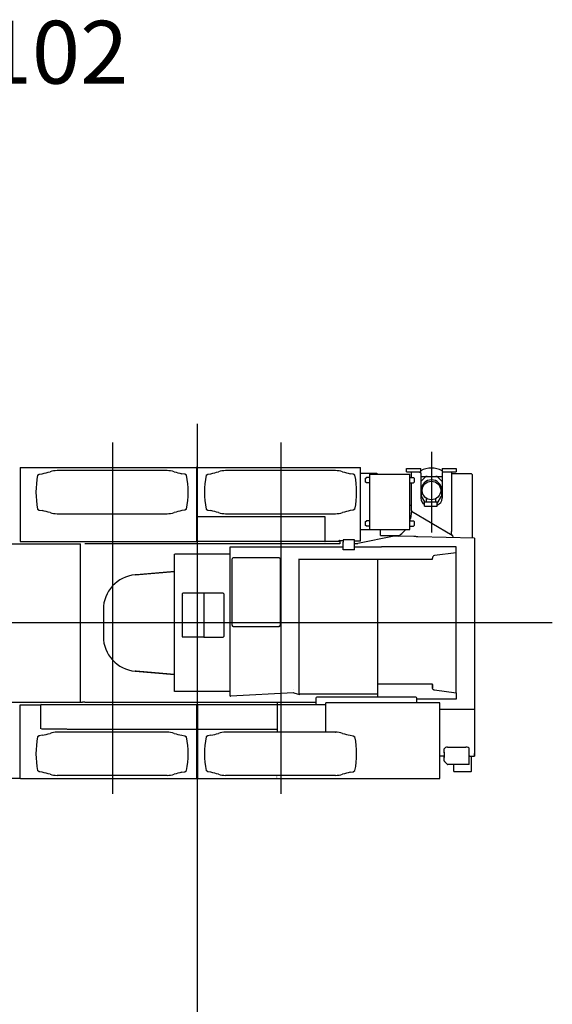
# Model space of a CAD drawing. Units: millimetres. Extents: x 78537 to 171113, y -136442 to 32390.
# Drawn here: x 129056 to 133799, y 15604 to 24372 of the extents above; entities that cross this region are included whole.
import ezdxf

# ---------------------------------------------------------------- set-up
doc = ezdxf.new("R2010")
doc.units = ezdxf.units.MM
doc.styles.add('MX_DIMTXSTY_4', font='txt.shx', dxfattribs={"width": 1.15, "bigfont": 'extfont.shx'})
doc.styles.add('MX_NOTE_STANDARD', font='txt.shx', dxfattribs={"bigfont": 'extfont.shx'})
doc.dimstyles.new('MXDIMSTYLE', dxfattribs={"dimtxt": 2.8, "dimasz": 2.5, "dimexe": 1, "dimexo": 0.5, "dimgap": 0.5, "dimtad": 1, "dimdsep": 46, "dimtxsty": 'MX_NOTE_STANDARD', "dimblk1": 'OPEN30', "dimblk2": 'OPEN30', "dimsah": 1, "dimcen": 2.5, "dimadec": 0, "dimazin": 0, "dimtfac": 1, "dimtmove": 0, "dimatfit": 3, "dimldrblk": 'OPEN30', "dimfxl": 1, "dimtzin": 0, "dimarcsym": 0})

# ---------------------------------------------------------------- blocks, each defined once
blk = doc.blocks.new('_OPEN30')
at = {"color": 0, "linetype": 'ByBlock', "lineweight": -2}
for p, q in [((-1, 0.267949), (0, 0)), ((0, 0), (-1, -0.267949)), ((0, 0), (-1, 0))]:
    blk.add_line(p, q, dxfattribs=at)
blk = doc.blocks.new('*D12')
at = {"color": 0, "linetype": 'Continuous', "lineweight": -2, "transparency": 16777216}
blk.add_line((130635.5, 10563.1), (123945.3, 19226.6), dxfattribs=at)
at = {"layer": 'DEFPOINTS', "color": 0, "linetype": 'Continuous', "transparency": 16777216}
for p in [(123606.6, 19665), (130635.5, 10563.1)]:
    blk.add_point(p, dxfattribs=at)
at = {"color": 0, "linetype": 'Continuous', "lineweight": -2, "transparency": 16777216, "xscale": 554, "yscale": 554, "zscale": 554, "rotation": 127.676455619661}
blk.add_blockref('_OPEN30', (123606.6, 19665), dxfattribs=at)
at = {"color": 0, "linetype": 'Continuous', "transparency": 16777216, "insert": (127229.9, 15219.4), "char_height": 300, "attachment_point": 5, "rotation": 307.67646, "line_spacing_factor": 0.792857, "style": 'MX_DIMTXSTY_4'}
blk.add_mtext('\\A1;Ｒ11500', dxfattribs=at)

msp = doc.modelspace()

# ---------------------------------------------------------------- linework, layer by layer
at = {"color": 104, "linetype": 'Continuous'}
for p, q in [((130635.47, 20773.94), (130635.47, 10216.07)), ((129885.47, 17478.48), (129885.47, 20605.81)), ((131385.47, 17478.48), (131385.47, 20605.81)), ((129058.47, 20384.19), (130632.49, 20384.19)), ((129058.47, 20384.19), (129058.47, 19724.59)), ((130368.22, 20356.19), (129388.53, 20356.19)), ((130632.41, 20380.59), (130632.47, 20380.59)), ((130632.47, 19728.89), (130632.47, 20384.19)), ((130632.47, 20380.59), (130632.47, 20366.89)), ((130632.49, 20379.89), (130632.49, 20384.19)), ((130632.49, 20381.89), (130632.49, 20376.89)), ((130632.49, 20366.89), (130632.49, 20376.89)), ((130638.49, 20384.19), (130638.49, 20379.89)), ((130638.49, 20384.19), (132090.79, 20384.19)), ((130638.49, 19728.89), (130638.49, 20384.19)), ((131868.22, 20356.19), (130888.53, 20356.19)), ((132090.79, 19726.89), (132090.79, 20384.19)), ((132501.47, 20346.39), (132501.47, 20374.39)), ((132501.47, 20374.39), (132627.47, 20374.39)), ((132501.47, 20346.39), (132627.47, 20346.39)), ((132543.47, 20294.45), (132543.47, 20346.39)), ((132617.47, 20346.39), (132627.47, 20336.83)), ((132627.47, 20346.39), (132627.47, 20374.39)), ((132817.47, 20374.39), (132943.47, 20374.39)), ((132817.47, 20374.39), (132817.47, 20346.39)), ((132827.47, 20346.39), (132817.47, 20336.83)), ((132817.47, 20346.39), (132943.47, 20346.39)), ((132901.47, 20346.39), (132901.47, 19814.97)), ((132943.47, 20374.39), (132943.47, 20346.39)), ((129215.38, 20314.19), (129230.38, 20324.19)), ((129230.38, 20324.19), (129257.14, 20328.91)), ((130526.38, 20324.19), (130499.61, 20328.91)), ((130541.38, 20314.19), (130526.38, 20324.19)), ((130715.38, 20314.19), (130730.38, 20324.19)), ((130730.38, 20324.19), (130757.14, 20328.91)), ((132026.38, 20324.19), (131999.61, 20328.91)), ((132041.38, 20314.19), (132026.38, 20324.19)), ((132090.79, 20333.99), (132237, 20333.99)), ((132133.5, 20285.05), (132142.9, 20294.45)), ((132133.5, 20285.05), (132133.5, 20256.84)), ((132142.9, 20247.43), (132133.5, 20256.84)), ((132174.31, 20294.45), (132142.9, 20294.45)), ((132174.31, 20324.17), (132530.9, 20324.17)), ((132174.31, 19832.17), (132174.31, 20324.17)), ((132237.47, 20333.99), (132237.47, 20324.17)), ((132530.9, 19832.17), (132530.9, 20324.17)), ((132530.9, 20294.45), (132562.31, 20294.45)), ((132562.31, 20294.45), (132571.71, 20285.05)), ((132571.71, 20256.84), (132562.31, 20247.43)), ((132571.71, 20256.84), (132571.71, 20285.05)), ((132627.47, 20336.83), (132627.47, 20112.63)), ((132817.47, 20336.83), (132817.47, 20112.63)), ((133079.97, 20326.38), (132901.47, 20326.38)), ((133084.97, 20321.38), (133084.97, 19756.11)), ((132174.31, 20247.43), (132142.9, 20247.43)), ((132530.9, 20247.43), (132562.31, 20247.43)), ((132543.47, 20000.57), (132543.47, 20247.43)), ((132627.47, 20112.63), (132627.47, 20111.16)), ((132660.97, 20079.39), (132772.97, 20079.39)), ((132660.97, 20039.39), (132660.97, 20079.39)), ((132772.97, 20039.39), (132772.97, 20079.39)), ((132817.47, 20112.63), (132817.47, 20111.16)), ((129215.38, 20014.19), (129230.38, 20004.19)), ((129230.38, 20004.19), (129257.14, 19999.47)), ((130526.38, 20004.19), (130499.61, 19999.47)), ((130541.38, 20014.19), (130526.38, 20004.19)), ((130715.38, 20014.19), (130730.38, 20004.19)), ((130730.38, 20004.19), (130757.14, 19999.47)), ((132026.38, 20004.19), (131999.61, 19999.47)), ((132041.38, 20014.19), (132026.38, 20004.19)), ((132543.47, 20044.39), (132530.9, 20044.39)), ((132544.55, 19995.21), (132535.42, 19928.45)), ((132544.55, 19995.21), (132535.42, 19928.45)), ((132543.47, 20000.57), (132544.55, 19995.21)), ((132544.55, 19995.21), (132908.07, 19782.32)), ((132660.97, 20039.39), (132772.97, 20039.39)), ((129388.53, 19972.19), (130368.22, 19972.19)), ((131775.17, 19943.49), (130638.49, 19943.49)), ((130888.53, 19972.19), (131868.22, 19972.19)), ((131775.17, 19728.89), (131775.17, 19943.49)), ((132133.5, 19899.5), (132142.9, 19908.9)), ((132174.31, 19908.9), (132142.9, 19908.9)), ((132530.9, 19908.9), (132562.31, 19908.9)), ((132562.31, 19908.9), (132571.71, 19899.5)), ((132090.79, 19830.79), (132174.31, 19830.79)), ((132133.5, 19899.5), (132133.5, 19871.29)), ((132142.9, 19861.88), (132133.5, 19871.29)), ((132174.31, 19861.88), (132142.9, 19861.88)), ((132174.31, 19832.17), (132530.9, 19832.17)), ((132268.47, 19779.39), (132268.47, 19832.17)), ((132530.9, 19861.88), (132562.31, 19861.88)), ((132571.71, 19871.29), (132562.31, 19861.88)), ((132571.71, 19871.29), (132571.71, 19899.5)), ((131898.49, 19726.89), (131898.49, 19729.19)), ((131903.49, 19734.19), (131935.47, 19734.19)), ((131907.47, 19734.19), (131907.47, 19703.19)), ((131935.47, 19736.83), (131935.47, 19718.14)), ((132035.07, 19740.4), (131939.07, 19740.4)), ((132038.67, 19718.14), (132038.67, 19736.83)), ((132391.72, 19773.39), (132066.84, 19708.39)), ((132268.47, 19779.39), (132436.36, 19779.39)), ((132566.88, 19768.59), (132391.72, 19773.39)), ((132427.74, 19772.4), (132427.9, 19772.88)), ((132427.9, 19772.4), (132427.9, 19772.88)), ((132584.34, 19768.07), (132566.88, 19768.59)), ((132590.88, 19767.79), (132584.34, 19768.07)), ((132601.66, 19767.6), (132590.88, 19767.79)), ((133106.47, 19755.6), (132601.66, 19767.6)), ((132901.47, 19790.92), (132901.47, 19814.97)), ((133106.47, 19755.6), (133106.47, 18229.8)), ((128452.87, 19703.19), (129596.19, 19703.19)), ((129058.49, 19724.59), (129458.47, 19724.59)), ((129458.84, 19724.59), (130632.47, 19724.59)), ((129540.47, 19703.19), (129548.47, 19703.19)), ((129596.19, 18295.19), (129596.19, 19703.19)), ((131907.47, 19703.19), (129635.47, 19703.19)), ((130632.47, 19725.29), (130632.49, 19725.29)), ((131907.47, 19725.29), (130638.49, 19725.29)), ((130929.47, 19676.29), (131517.07, 19676.29)), ((130929.47, 18347.7), (130929.47, 19676.29)), ((131517.07, 19677.89), (131935.47, 19677.89)), ((131935.47, 19650.67), (131935.47, 19718.14)), ((131937.07, 19650.67), (131935.47, 19650.67)), ((132037.07, 19650.47), (131937.07, 19650.47)), ((132037.07, 19650.67), (132038.67, 19650.67)), ((132090.79, 19726.89), (132038.67, 19726.89)), ((132038.67, 19650.67), (132038.67, 19718.14)), ((132066.84, 19703.19), (132038.67, 19703.19)), ((132038.67, 19677.89), (132277.07, 19677.89)), ((132277.07, 19677.89), (132277.07, 19677.86)), ((132277.07, 19677.89), (132277.07, 19677.86)), ((132943.67, 19676.29), (132277.07, 19676.29)), ((132943.67, 18373.5), (132943.67, 19676.29)), ((132943.67, 19671.09), (132943.67, 19671.1)), ((130434.07, 18387.69), (130434.07, 19610.69)), ((130434.07, 19610.69), (130437.67, 19610.69)), ((130929.47, 19610.69), (130437.67, 19610.69)), ((130695.93, 19610.69), (130694.99, 19610.69)), ((130927.47, 19564.19), (130929.47, 19564.19)), ((130947.39, 18979.19), (130947.39, 19569.19)), ((131364.29, 19579.19), (130956.66, 19579.19)), ((131364.89, 19579.19), (131364.29, 19579.19)), ((131374.15, 19569.19), (131374.15, 18979.19)), ((131541.53, 19569.19), (131541.53, 18365.6)), ((131541.53, 19568.24), (132731.17, 19568.24)), ((132242.07, 19568.24), (132242.07, 18338.48)), ((132731.17, 19577.67), (132731.17, 19577.19)), ((132731.17, 19568.24), (132731.17, 19577.19)), ((132749.41, 19599.1), (132750.29, 19599.22)), ((132943.51, 19624.44), (132750.29, 19599.22)), ((132943.67, 19623.27), (132943.67, 19624.88)), ((130083.45, 19428.01), (130434.07, 19457.94)), ((130093.23, 19428.87), (130083.45, 19428.01)), ((130434.07, 19458.69), (130093.23, 19428.87)), ((130093.23, 19428.84), (130093.23, 19428.87)), ((130502.81, 19259.19), (130502.81, 18879.19)), ((130695.22, 19264.19), (130507.64, 19264.19)), ((130512.76, 19262.94), (130512.5, 19262.94)), ((130512.76, 19245.44), (130512.5, 19245.44)), ((130867.87, 19264.19), (130695.22, 19264.19)), ((130695.22, 19264.19), (130695.22, 18874.19)), ((130872.87, 19259.19), (130872.87, 19256.64)), ((130872.87, 19251.74), (130872.87, 18879.19)), ((129800.47, 19119.19), (129800.47, 18879.19)), ((133798.88, 18999.19), (121908.97, 18999.19)), ((130956.66, 18969.19), (131364.29, 18969.19)), ((131364.89, 18969.19), (131364.29, 18969.19)), ((130695.22, 18874.19), (130507.64, 18874.19)), ((130695.22, 18874.19), (130867.87, 18874.19)), ((130083.45, 18570.37), (130434.07, 18540.44)), ((130093.23, 18569.51), (130083.45, 18570.37)), ((130093.23, 18569.53), (130093.23, 18569.51)), ((130434.07, 18539.69), (130093.23, 18569.51)), ((132732.71, 18454.19), (132242.44, 18454.19)), ((132730.49, 18454.19), (132730.49, 18454.2)), ((132730.49, 18454.19), (132730.84, 18454.19)), ((132731.17, 18454.19), (132730.84, 18454.19)), ((132731.17, 18452.1), (132731.17, 18450.59)), ((132732.71, 18420.71), (132732.71, 18454.59)), ((132732.71, 18450.11), (132732.71, 18420.71)), ((132732.71, 18421.19), (132732.71, 18420.71)), ((130929.47, 18387.69), (130434.07, 18387.69)), ((131494.71, 18376.54), (130932.31, 18347.93)), ((131494.04, 18376.7), (131493.98, 18376.71)), ((131494.71, 18376.54), (131494.04, 18376.7)), ((131494.71, 18408.19), (131494.77, 18408.19)), ((131496.2, 18376.69), (131494.77, 18376.69)), ((131496.07, 18376.79), (131548.47, 18363.89)), ((131540.57, 18367.42), (131540.57, 18367.45)), ((132242.07, 18366.88), (131551.76, 18366.88)), ((131692.66, 18328.68), (131692.64, 18273.09)), ((132582.66, 18338.35), (131702.66, 18338.68)), ((132592.65, 18290.35), (132592.66, 18328.35)), ((132943.67, 18375.27), (132749.61, 18400.59)), ((132943.67, 18378.72), (132943.67, 18327.29)), ((132943.67, 18375.11), (132943.67, 18373.5)), ((132943.67, 18373.5), (132943.67, 18322.09)), ((132943.67, 18327.28), (132943.67, 18327.29)), ((128452.87, 18295.19), (129596.19, 18295.19)), ((129058.49, 18267.19), (129058.49, 18271.49)), ((129058.49, 18271.49), (129244, 18271.49)), ((129058.49, 17614.89), (129058.49, 18267.19)), ((129243.7, 18056.49), (129243.7, 18269.49)), ((129245.48, 18273.09), (129476.12, 18273.09)), ((129478.06, 18273.09), (130632.49, 18273.09)), ((129596.19, 18295.19), (129605.12, 18295.19)), ((129605.47, 18295.19), (129605.12, 18295.19)), ((129605.47, 18295.19), (129615.98, 18295.19)), ((129635.47, 18295.19), (129615.98, 18295.19)), ((129635.47, 18295.19), (131692.65, 18295.19)), ((129999.97, 18294.85), (130000.04, 18295.19)), ((130164.17, 18273.09), (130164.5, 18274.82)), ((130345.2, 18273.18), (130345.19, 18273.09)), ((130632.49, 18058.49), (130632.49, 18269.49)), ((130638.49, 18273.09), (131782.64, 18273.09)), ((130638.49, 18269.49), (130638.49, 18058.49)), ((131080.54, 18272.63), (131080.52, 18272.63)), ((131347.64, 18287.21), (131347.55, 18026.19)), ((131692.63, 18295.19), (131692.65, 18295.18)), ((131782.55, 18026.19), (131782.65, 18288.71)), ((132797.65, 18288.33), (131782.65, 18288.71)), ((132943.67, 18322.09), (132592.66, 18322.09)), ((132797.55, 18022.46), (132797.64, 18284.73)), ((132797.64, 18284.73), (132797.65, 18288.33)), ((132797.64, 18286.68), (132797.64, 18286.73)), ((133106.47, 18229.8), (132797.62, 18229.8)), ((133106.07, 18229.8), (133106.07, 17812)), ((129230.38, 17994.19), (129215.38, 17984.19)), ((129219.01, 17984.19), (129215.38, 17984.19)), ((129257.14, 17998.91), (129230.38, 17994.19)), ((129233.92, 17994.19), (129230.38, 17994.19)), ((129475.12, 18054.89), (129250.03, 18054.89)), ((129263.49, 18054.49), (129263.49, 18054.89)), ((129391.21, 18026.19), (129388.52, 18026.19)), ((130368.23, 18026.19), (129391.21, 18026.19)), ((129478.06, 18054.89), (130632.49, 18054.89)), ((130499.61, 17998.91), (130526.38, 17994.19)), ((130526.38, 17994.19), (130541.38, 17984.19)), ((130632.49, 18056.49), (130632.49, 18058.79)), ((130632.49, 18054.89), (130632.49, 18058.49)), ((130632.49, 18056.49), (130632.49, 18054.49)), ((130632.49, 17618.49), (130632.49, 18054.49)), ((130638.49, 18054.89), (130638.49, 18058.49)), ((130638.49, 18054.89), (131347.56, 18054.89)), ((130638.49, 18054.89), (130638.49, 18054.49)), ((130638.49, 18054.49), (130638.49, 17618.49)), ((130730.38, 17994.19), (130715.38, 17984.19)), ((130719.01, 17984.19), (130715.38, 17984.19)), ((130757.15, 17998.91), (130730.38, 17994.19)), ((130733.92, 17994.19), (130730.38, 17994.19)), ((130891.21, 18026.19), (130888.52, 18026.19)), ((131868.23, 18026.19), (130891.21, 18026.19)), ((131865.54, 18026.19), (131868.23, 18026.19)), ((131999.61, 17998.91), (132026.38, 17994.19)), ((132026.38, 17994.19), (132041.38, 17984.19)), ((132797.4, 17614.19), (132797.55, 18020.15)), ((132797.55, 18022.46), (132797.55, 18020.15)), ((132866.47, 17894.42), (133029.47, 17894.42)), ((132828.77, 17812), (132797.47, 17812)), ((132828.77, 17812), (132830.77, 17812)), ((132836.97, 17842.2), (132836.97, 17879.34)), ((132836.97, 17850.2), (132836.97, 17801.92)), ((132836.97, 17842.2), (132836.97, 17838.15)), ((132836.97, 17838.15), (132836.97, 17820.01)), ((132836.97, 17820.01), (132836.97, 17818.2)), ((132836.97, 17818.2), (132836.97, 17815.2)), ((132836.97, 17770.54), (132836.97, 17815.2)), ((133058.97, 17737.94), (133058.97, 17875.98)), ((133058.97, 17818.2), (133058.97, 17820.01)), ((133058.97, 17818.17), (133058.97, 17815.2)), ((133065.17, 17812), (133067.17, 17812)), ((133067.17, 17812), (133105.97, 17812)), ((133079.77, 17681.64), (133079.77, 17812)), ((133105.97, 17845.2), (133105.97, 17838.2)), ((133105.97, 17835.66), (133105.97, 17838.2)), ((133105.97, 17812.66), (133105.97, 17835.66)), ((133105.97, 17812), (133105.97, 17815.2)), ((133106.07, 17845.2), (133106.07, 17846.25)), ((132836.97, 17769.44), (132836.97, 17770.54)), ((132836.97, 17770.54), (132836.97, 17770.27)), ((132838.43, 17766.73), (132865.5, 17739.66)), ((133058.97, 17738.2), (132869.04, 17738.2)), ((132920.47, 17677.14), (132920.47, 17738.2)), ((129230.38, 17674.19), (129215.38, 17684.19)), ((129219.01, 17684.19), (129215.38, 17684.19)), ((129257.14, 17669.47), (129230.38, 17674.19)), ((129233.92, 17674.19), (129230.38, 17674.19)), ((129391.21, 17642.19), (129388.52, 17642.19)), ((130368.23, 17642.19), (129391.21, 17642.19)), ((130499.61, 17669.47), (130526.38, 17674.19)), ((130526.38, 17674.19), (130541.38, 17684.19)), ((130632.49, 17641.19), (130638.49, 17641.19)), ((130632.49, 17631.49), (130632.49, 17621.49)), ((130730.38, 17674.19), (130715.38, 17684.19)), ((130719.01, 17684.19), (130715.38, 17684.19)), ((130757.15, 17669.47), (130730.38, 17674.19)), ((130733.92, 17674.19), (130730.38, 17674.19)), ((130891.21, 17642.19), (130888.52, 17642.19)), ((131868.23, 17642.19), (130891.21, 17642.19)), ((131342.4, 17628.88), (131342.4, 17627.59)), ((131342.4, 17627.52), (131342.4, 17627.59)), ((131999.61, 17669.47), (132026.38, 17674.19)), ((132026.38, 17674.19), (132041.38, 17684.19)), ((132920.47, 17677.14), (133075.47, 17677.14)), ((133079.77, 17681.44), (133079.77, 17681.64)), ((129061.58, 17614.89), (126718.59, 17614.89)), ((129062.79, 17614.19), (130632.49, 17614.19)), ((130632.49, 17616.49), (130632.49, 17621.49)), ((130632.49, 17614.19), (130632.49, 17618.49)), ((130638.49, 17618.49), (130638.49, 17614.19)), ((130638.49, 17614.19), (132797.4, 17614.19))]:
    msp.add_line(p, q, dxfattribs=at)
at = {"color": 130, "linetype": 'Continuous'}
for p, q in [((132722.47, 20522.69), (132722.47, 19803.76)), ((132627.47, 20304.39), (132817.47, 20304.39)), ((132627.47, 20258.39), (132666.14, 20297.07)), ((132722.47, 20306.39), (132722.47, 20072.39)), ((132778.79, 20297.07), (132817.47, 20258.39)), ((132632.47, 20127.56), (132632.47, 20189.39)), ((132812.47, 20189.39), (132812.47, 20127.16)), ((132632.29, 20127.45), (132662.07, 20079.39)), ((132677.47, 20079.39), (132677.47, 20110.04)), ((132762.47, 20079.39), (132762.47, 20107.04)), ((132772.97, 20063.42), (132812.47, 20127.16))]:
    msp.add_line(p, q, dxfattribs=at)
msp.add_circle((132722.47, 20179.19), 82.5, dxfattribs=at)
msp.add_circle((132722.47, 20179.19), 82.5, dxfattribs=at)
at = {"color": 104, "linetype": 'Continuous'}
for centre, radius, start, end in [((129170.32, 20821.31), 500, 280.000002, 288.162297), ((129388.52, 20156.19), 200, 89.997229, 108.162302), ((130368.23, 20156.19), 200, 71.837696, 90.002769), ((130586.43, 20821.31), 500, 251.837712, 260.000006), ((130628.17, 20379.89), 4.3, 0, 90), ((130670.32, 20821.31), 500, 280.000002, 288.162297), ((130888.52, 20156.19), 200, 89.997229, 108.162302), ((131868.23, 20156.19), 200, 71.837696, 90.002769), ((132086.43, 20821.31), 500, 251.837712, 260.000006), ((129957.88, 20164.19), 757.5, 168.578809, 191.421191), ((129798.88, 20164.19), 757.5, 348.578815, 11.421185), ((131457.88, 20164.19), 757.5, 168.578809, 191.421191), ((131298.88, 20164.19), 757.5, 348.578815, 11.421185), ((133079.97, 20321.38), 5, 0, 90), ((129170.32, 19507.07), 500, 71.837696, 79.999998), ((130586.43, 19507.07), 500, 100.000001, 108.162302), ((130670.32, 19507.07), 500, 71.837696, 79.999998), ((132086.43, 19507.07), 500, 100.000001, 108.162302), ((129388.52, 20172.19), 200, 251.837712, 270.002757), ((130368.23, 20172.19), 200, 269.997238, 288.162297), ((130888.52, 20172.19), 200, 251.837712, 270.002757), ((131868.23, 20172.19), 200, 269.997238, 288.162297), ((131903.49, 19729.19), 5, 90, 180.000021), ((132256.9, 20004.18), 287.64, 306.475899, 310.977925), ((132993.49, 19800.89), 86.2, 196.94866, 207.525313), ((130110.47, 19119.19), 310, 95, 180), ((130110.47, 19119.19), 310, 95, 180), ((130867.87, 19259.19), 5, 0, 90), ((130110.47, 18879.19), 310, 180, 265), ((130110.47, 18879.19), 310, 180, 265), ((130867.87, 18879.19), 5, 270, 0), ((132730.9, 18461.33), 7.14, 266.722305, 269.542536), ((130934.98, 18351.64), 3.74, 255.643027, 265.155313), ((129957.88, 17834.19), 757.5, 168.578809, 191.421191), ((129170.32, 18491.31), 500, 280.000002, 288.162297), ((129388.52, 17826.19), 200, 90.000003, 108.162302), ((130368.23, 17826.19), 200, 71.837696, 90.000003), ((130586.43, 18491.31), 500, 251.837712, 260.000006), ((129798.88, 17834.19), 757.5, 348.578815, 11.421185), ((131457.88, 17834.19), 757.5, 168.578809, 191.421191), ((130670.32, 18491.31), 500, 280.000002, 288.162297), ((130888.52, 17826.19), 200, 90.000003, 108.162302), ((131868.23, 17826.19), 200, 71.837696, 90.000003), ((132086.43, 18491.31), 500, 251.837712, 260.000006), ((131298.88, 17834.19), 757.5, 348.578815, 11.421185), ((132830.77, 17818.2), 6.2, 270, 0.000001), ((133065.17, 17818.2), 6.2, 180, 270.000001), ((132841.97, 17770.27), 5, 180, 225), ((132869.04, 17743.2), 5, 225, 270), ((129170.32, 17177.07), 500, 71.837696, 79.999998), ((129388.52, 17842.19), 200, 251.837712, 269.999997), ((130368.23, 17842.19), 200, 269.999997, 288.162297), ((130586.43, 17177.07), 500, 100.000001, 108.162302), ((130670.32, 17177.07), 500, 71.837696, 79.999998), ((130888.52, 17842.19), 200, 251.837712, 269.999997), ((131868.23, 17842.19), 200, 269.999997, 288.162297), ((132086.43, 17177.07), 500, 100.000001, 108.162302), ((133075.47, 17681.44), 4.3, 270, 355.99937), ((133075.47, 17681.44), 4.3, 355.99937, 0), ((129062.79, 17618.49), 4.3, 256.552273, 270)]:
    msp.add_arc(centre, radius, start, end, dxfattribs=at)
at = {"color": 130, "linetype": 'Continuous'}
for centre, radius, start, end in [((132722.47, 20179.19), 200, 61.64065, 118.35935), ((132722.47, 20184.19), 90, 0, 180), ((132683.82, 20279.39), 25, 90, 135), ((132761.11, 20279.39), 25, 45, 90)]:
    msp.add_arc(centre, radius, start, end, dxfattribs=at)
at = {"color": 104, "linetype": 'Continuous'}
for centre, major_axis, ratio, start_param, end_param in [((132697.47, 20111.15), (70, -0.11), 0.952663, 3.1431155, 4.165399), ((132747.48, 20111.15), (69.99, 0.16), 0.952726, 5.0829148, 6.2809747), ((132242.35, 19987.2), (285.16, -93.19), 0.807187, 0.0630029, 0.1458125), ((132242.35, 19987.2), (285.16, -93.19), 0.807187, 5.730291, 5.9936098), ((131773.38, 19728.89), (0, -3.6), 0.496696, 0, 1.5707963), ((131939.07, 19736.83), (-3.6, 0), 0.992212, 4.712389, 6.2831853), ((132035.07, 19736.83), (-3.6, 0), 0.992212, 3.1415927, 4.712389), ((132963.84, 19764.17), (-62.96, 32.52), 0.231413, 0.3005469, 0.6149661), ((132973.4, 19793.42), (66.54, -21.74), 0.807187, 3.7190141, 3.836014), ((132973.4, 19793.42), (66.54, -21.74), 0.807187, 3.7190141, 3.836014), ((132603.06, 19672.69), (0, -3.6), 0.20092, 3.1415927, 3.1454312), ((130956.66, 19569.19), (0, 10), 0.926431, 0, 1.5707963), ((131364.89, 19569.19), (0, 10), 0.926431, 4.712389, 6.2831853), ((132752.03, 19577.67), (0, 21.6), 0.965909, 0.1260477, 1.5707963), ((130507.64, 19259.19), (0, 5), 0.965421, 0, 1.5707963), ((130956.66, 18979.19), (0, 10), 0.926431, 1.5707963, 3.1415927), ((131364.89, 18979.19), (0, 10), 0.926431, 3.1415927, 4.712389), ((130507.64, 18879.19), (0, 5), 0.965421, 1.5707963, 3.1415927), ((130933.07, 18347.7), (3.6, 0), 0.125171, 1.9567863, 3.1415912), ((130933.07, 18347.7), (2, 0), 0.125171, 1.9567863, 3.1415912), ((131548.47, 18367.46), (2.74, -3), 0.781414, 5.4202675, 6.5736978), ((131702.66, 18328.68), (-10, 0), 1, 4.712389, 6.2831853), ((132582.66, 18328.35), (-10, 0), 1, 3.1415927, 4.712389), ((129245.48, 18269.49), (0, -3.6), 0.494963, 3.1415927, 4.712389), ((132866.47, 17875.98), (30, 0), 0.614358, 1.5707963, 2.9587656), ((133029.47, 17875.98), (30, 0), 0.614358, 0, 1.5707963)]:
    msp.add_ellipse(centre, major_axis=major_axis, ratio=ratio, start_param=start_param, end_param=end_param, dxfattribs=at)
for points, start_tangent, end_tangent in [([(132749.61, 18400.59), (132748.51, 18400.77), (132747.42, 18401.02), (132746.34, 18401.32), (132745.28, 18401.7), (132744.25, 18402.13), (132743.24, 18402.63), (132742.26, 18403.18), (132741.31, 18403.8), (132740.4, 18404.46), (132739.53, 18405.19), (132738.7, 18405.96), (132737.92, 18406.78), (132737.18, 18407.65), (132736.49, 18408.56), (132735.85, 18409.51), (132735.27, 18410.49), (132734.74, 18411.51), (132734.27, 18412.56), (132733.86, 18413.64), (132733.51, 18414.74), (132733.23, 18415.85), (132733, 18416.99), (132732.84, 18418.13), (132732.74, 18419.28), (132732.71, 18420.44)], (-0.9915801, 0.1294947), (-0.0000121, 1)), ([(132592.76, 18288.41), (132592.75, 18288.43), (132592.74, 18288.45), (132592.73, 18288.47), (132592.72, 18288.5), (132592.72, 18288.52), (132592.71, 18288.56), (132592.7, 18288.59), (132592.69, 18288.62), (132592.69, 18288.66), (132592.68, 18288.7), (132592.68, 18288.74), (132592.67, 18288.78), (132592.67, 18288.82), (132592.67, 18288.87), (132592.66, 18288.92), (132592.66, 18288.96), (132592.66, 18289.01), (132592.66, 18289.06), (132592.65, 18289.12), (132592.65, 18289.17), (132592.65, 18289.22), (132592.65, 18289.28), (132592.65, 18289.33), (132592.65, 18289.39), (132592.65, 18289.44), (132592.65, 18289.5), (132592.65, 18289.56), (132592.65, 18289.62), (132592.65, 18289.68), (132592.65, 18289.74), (132592.65, 18289.8), (132592.65, 18289.86), (132592.65, 18289.92), (132592.65, 18289.98), (132592.65, 18290.04), (132592.65, 18290.1), (132592.65, 18290.16), (132592.65, 18290.23), (132592.65, 18290.29), (132592.65, 18290.35)], (-0.5272161, 0.8497312), (0.0003729, 0.9999999)), ([(129062.5, 17614.2), (129062.51, 17614.2), (129062.52, 17614.2), (129062.53, 17614.2), (129062.53, 17614.2), (129062.54, 17614.2), (129062.55, 17614.2), (129062.56, 17614.2), (129062.57, 17614.21), (129062.57, 17614.21), (129062.58, 17614.21), (129062.59, 17614.21), (129062.6, 17614.21), (129062.61, 17614.21), (129062.61, 17614.21), (129062.62, 17614.21), (129062.63, 17614.21), (129062.63, 17614.21), (129062.64, 17614.22), (129062.65, 17614.22), (129062.66, 17614.22), (129062.66, 17614.22), (129062.67, 17614.22), (129062.68, 17614.22), (129062.68, 17614.22), (129062.69, 17614.23), (129062.7, 17614.23), (129062.7, 17614.23), (129062.71, 17614.23), (129062.71, 17614.23), (129062.72, 17614.24), (129062.72, 17614.24), (129062.73, 17614.24), (129062.73, 17614.24), (129062.74, 17614.24), (129062.74, 17614.25), (129062.75, 17614.25), (129062.75, 17614.25), (129062.76, 17614.25), (129062.76, 17614.26), (129062.77, 17614.26), (129062.77, 17614.26), (129062.77, 17614.26), (129062.77, 17614.27), (129062.78, 17614.27), (129062.78, 17614.27), (129062.78, 17614.28), (129062.78, 17614.28), (129062.79, 17614.28), (129062.79, 17614.29), (129062.79, 17614.29), (129062.79, 17614.29), (129062.79, 17614.3), (129062.79, 17614.3), (129062.79, 17614.3), (129062.79, 17614.31)], (0.9976802, 0.0680745), (-0.0008415, 0.9999996))]:
    msp.add_spline(points, degree=3, dxfattribs=dict(at, start_tangent=start_tangent, end_tangent=end_tangent))

# ---------------------------------------------------------------- texts
at = {"color": 7, "linetype": 'Continuous', "insert": (125995.15, 24361.64), "char_height": 560, "attachment_point": 1, "style": 'MX_NOTE_STANDARD'}
msp.add_mtext('\\W1.012;\\A1;GR1000102', dxfattribs=at)

# ---------------------------------------------------------------- dimensions: what is measured, and where the dimension line sits
at = {"color": 7, "linetype": 'Continuous'}
dim = msp.add_radius_dim(center=(130635.47, 10563.08), mpoint=(123606.65, 19665.04), text='\\A1;Ｒ11500', dimstyle='MXDIMSTYLE', override={"dimtxt": 300, "dimasz": 554, "dimdec": 0, "dimtxsty": 'MX_DIMTXSTY_4', "dimcen": 0, "dimatfit": 2}, dxfattribs=at)
dim.commit()
dim.dimension.update_dxf_attribs({"geometry": '*D12', "text_midpoint": (127110.74, 15127.43), "dimtype": 164})

doc.saveas('drawing.dxf')
